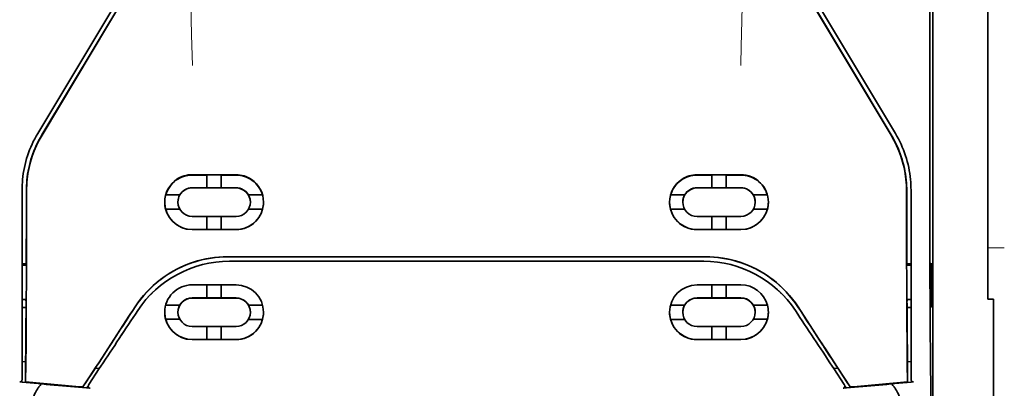
# Model space of a CAD drawing. Units: millimetres. Extents: x -3276 to 12643, y 2859 to 5338.
# Drawn here: x 1434 to 1523, y 3952 to 3985 of the extents above; entities that cross this region are included whole.
import ezdxf

# ---------------------------------------------------------------- set-up
doc = ezdxf.new("R2010")
doc.units = ezdxf.units.MM

msp = doc.modelspace()

# ---------------------------------------------------------------- linework, layer by layer
at = {"color": 5, "lineweight": 35}
msp.add_line((1516.799, 4034.753), (1516.799, 3901.229), dxfattribs=at)
at = {"color": 5, "lineweight": 35, "ltscale": 0.27402}
msp.add_line((1521.762, 3993.471), (1521.762, 3971.717), dxfattribs=at)
at = {"color": 5, "lineweight": 13, "ltscale": 0.222338}
for p, q in [((1444.927, 3990.314), (1435.844, 3975.178)), ((1513.405, 3975.178), (1504.322, 3990.314))]:
    msp.add_line(p, q, dxfattribs=at)
at = {"color": 5, "lineweight": 35, "ltscale": 0.222283}
msp.add_line((1444.928, 3990.317), (1435.848, 3975.185), dxfattribs=at)
at = {"color": 5, "lineweight": 35, "ltscale": 0.222295}
for p, q in [((1445.305, 3990.192), (1436.222, 3975.06)), ((1445.319, 3990.179), (1436.236, 3975.048)), ((1503.93, 3990.179), (1513.013, 3975.048)), ((1503.944, 3990.192), (1513.027, 3975.06))]:
    msp.add_line(p, q, dxfattribs=at)
at = {"color": 5, "lineweight": 35, "ltscale": 0.222282}
msp.add_line((1513.402, 3975.185), (1504.321, 3990.317), dxfattribs=at)
at = {"color": 5, "lineweight": 35, "ltscale": 0.19213}
msp.add_line((1516.525, 3986.311), (1516.517, 3971.058), dxfattribs=at)
at = {"color": 5, "lineweight": 13, "ltscale": 0.000253}
for p, q in [((1434.837, 3972.714), (1434.822, 3972.727)), ((1514.412, 3972.714), (1514.427, 3972.727))]:
    msp.add_line(p, q, dxfattribs=at)
at = {"color": 5, "lineweight": 35, "ltscale": 0.05}
for p, q in [((1449.815, 3971.465), (1453.785, 3971.463)), ((1499.434, 3971.465), (1495.464, 3971.463)), ((1453.785, 3970.272), (1449.815, 3970.274)), ((1495.464, 3970.272), (1499.434, 3970.274)), ((1449.815, 3967.695), (1453.785, 3967.693)), ((1499.434, 3967.695), (1495.464, 3967.693)), ((1449.815, 3966.505), (1453.785, 3966.503)), ((1499.434, 3966.505), (1495.464, 3966.503))]:
    msp.add_line(p, q, dxfattribs=at)
at = {"color": 5, "lineweight": 35, "ltscale": 0.016867}
for p, q in [((1449.815, 3971.435), (1451.154, 3971.435)), ((1499.434, 3971.435), (1498.095, 3971.435))]:
    msp.add_line(p, q, dxfattribs=at)
at = {"color": 5, "lineweight": 35, "ltscale": 0.005909}
for p, q in [((1451.155, 3971.469), (1451.155, 3971)), ((1452.445, 3971.468), (1452.445, 3970.999)), ((1496.804, 3971.468), (1496.804, 3970.999)), ((1498.094, 3971.469), (1498.094, 3971))]:
    msp.add_line(p, q, dxfattribs=at)
at = {"color": 5, "lineweight": 35, "ltscale": 0.009095}
for p, q in [((1451.155, 3970.278), (1451.155, 3971)), ((1452.445, 3970.277), (1452.445, 3970.999)), ((1496.804, 3970.277), (1496.804, 3970.999)), ((1498.094, 3970.278), (1498.094, 3971))]:
    msp.add_line(p, q, dxfattribs=at)
at = {"color": 5, "lineweight": 35, "ltscale": 0.016883}
for p, q in [((1452.444, 3971.434), (1453.785, 3971.433)), ((1496.805, 3971.434), (1495.464, 3971.433))]:
    msp.add_line(p, q, dxfattribs=at)
at = {"color": 5, "lineweight": 35, "ltscale": 0.144667}
msp.add_line((1521.762, 3960.232), (1521.762, 3971.717), dxfattribs=at)
at = {"color": 5, "lineweight": 13, "ltscale": 0.217903}
for p, q in [((1434.433, 3970.081), (1434.433, 3952.781)), ((1514.816, 3952.781), (1514.816, 3970.081))]:
    msp.add_line(p, q, dxfattribs=at)
at = {"color": 5, "lineweight": 35, "ltscale": 0.215352}
for p, q in [((1434.433, 3970.079), (1434.433, 3952.982)), ((1514.816, 3952.982), (1514.816, 3970.079))]:
    msp.add_line(p, q, dxfattribs=at)
at = {"color": 5, "lineweight": 35, "ltscale": 0.016875}
for p, q in [((1451.155, 3970.282), (1449.815, 3970.283)), ((1453.785, 3970.281), (1452.445, 3970.281)), ((1495.464, 3970.281), (1496.804, 3970.281)), ((1498.094, 3970.282), (1499.434, 3970.283)), ((1449.815, 3966.513), (1451.155, 3966.513)), ((1452.445, 3966.512), (1453.785, 3966.511)), ((1496.804, 3966.512), (1495.464, 3966.511)), ((1499.434, 3966.513), (1498.094, 3966.513)), ((1452.445, 3960.333), (1453.785, 3960.333)), ((1496.804, 3960.333), (1495.464, 3960.333)), ((1452.445, 3956.579), (1453.785, 3956.578)), ((1496.804, 3956.579), (1495.464, 3956.578))]:
    msp.add_line(p, q, dxfattribs=at)
at = {"color": 5, "lineweight": 35, "ltscale": 0.01625}
for p, q in [((1452.445, 3970.277), (1451.155, 3970.278)), ((1496.804, 3970.277), (1498.094, 3970.278)), ((1451.155, 3966.508), (1452.445, 3966.508)), ((1498.094, 3966.508), (1496.804, 3966.508)), ((1451.155, 3960.329), (1452.445, 3960.328)), ((1498.094, 3960.329), (1496.804, 3960.328)), ((1451.155, 3956.573), (1452.445, 3956.573)), ((1498.094, 3956.573), (1496.804, 3956.573))]:
    msp.add_line(p, q, dxfattribs=at)
at = {"color": 5, "lineweight": 35, "ltscale": 0.016102}
for p, q in [((1447.42, 3969.639), (1448.698, 3969.638)), ((1447.42, 3969.635), (1448.698, 3969.634)), ((1447.42, 3968.345), (1448.698, 3968.344)), ((1447.42, 3959.693), (1448.698, 3959.692)), ((1447.42, 3959.688), (1448.698, 3959.687)), ((1493.069, 3959.689), (1494.347, 3959.689)), ((1493.069, 3959.684), (1494.347, 3959.684)), ((1447.42, 3958.403), (1448.698, 3958.402)), ((1493.069, 3958.398), (1494.347, 3958.399))]:
    msp.add_line(p, q, dxfattribs=at)
at = {"color": 5, "lineweight": 35, "ltscale": 5.3e-05}
for p, q in [((1448.698, 3969.638), (1448.698, 3969.634)), ((1454.902, 3969.635), (1454.902, 3969.631)), ((1494.347, 3969.635), (1494.347, 3969.631)), ((1500.551, 3969.638), (1500.551, 3969.634)), ((1448.525, 3968.989), (1448.525, 3968.985)), ((1500.724, 3968.985), (1500.724, 3968.989))]:
    msp.add_line(p, q, dxfattribs=at)
at = {"color": 5, "lineweight": 35, "ltscale": 0.016103}
for p, q in [((1454.902, 3969.635), (1456.18, 3969.635)), ((1454.902, 3969.631), (1456.18, 3969.63)), ((1494.347, 3969.635), (1493.069, 3969.635)), ((1494.347, 3969.631), (1493.069, 3969.63)), ((1501.83, 3969.639), (1500.551, 3969.638)), ((1501.83, 3969.635), (1500.551, 3969.634)), ((1456.18, 3968.341), (1454.902, 3968.341)), ((1493.069, 3968.341), (1494.347, 3968.341)), ((1501.83, 3968.345), (1500.551, 3968.344)), ((1456.18, 3959.689), (1454.902, 3959.689)), ((1456.18, 3959.684), (1454.902, 3959.684)), ((1501.83, 3959.693), (1500.551, 3959.692)), ((1501.83, 3959.688), (1500.551, 3959.687)), ((1456.18, 3958.398), (1454.902, 3958.399)), ((1501.83, 3958.403), (1500.551, 3958.402))]:
    msp.add_line(p, q, dxfattribs=at)
at = {"color": 5, "lineweight": 35, "ltscale": 6.4e-05}
for p, q in [((1500.421, 3969.823), (1500.426, 3969.823)), ((1500.724, 3959.045), (1500.724, 3959.04))]:
    msp.add_line(p, q, dxfattribs=at)
at = {"color": 5, "lineweight": 35, "ltscale": 5.7e-05}
for p, q in [((1455.075, 3968.986), (1455.075, 3968.982)), ((1494.174, 3968.982), (1494.174, 3968.986))]:
    msp.add_line(p, q, dxfattribs=at)
at = {"color": 5, "lineweight": 35, "ltscale": 0.014988}
for p, q in [((1451.155, 3967.698), (1451.155, 3966.508)), ((1452.445, 3967.698), (1452.445, 3966.508)), ((1496.804, 3967.698), (1496.804, 3966.508)), ((1498.094, 3967.698), (1498.094, 3966.508))]:
    msp.add_line(p, q, dxfattribs=at)
at = {"color": 5, "lineweight": 13, "ltscale": 0.01875}
msp.add_line((1523.251, 3964.861), (1521.762, 3964.861), dxfattribs=at)
at = {"color": 5, "lineweight": 35, "ltscale": 0.272287}
for p in [(1453.008, 3964.05), (1496.241, 3964.05)]:
    msp.add_line(p, (1474.625, 3964.053), dxfattribs=at)
at = {"color": 5, "lineweight": 35, "ltscale": 0.272187}
for p in [(1453.016, 3964.044), (1496.234, 3964.044)]:
    msp.add_line(p, (1474.625, 3964.047), dxfattribs=at)
at = {"color": 5, "lineweight": 35, "ltscale": 0.004772}
msp.add_line((1434.433, 3963.414), (1434.812, 3963.413), dxfattribs=at)
at = {"color": 5, "lineweight": 35, "ltscale": 0.001282}
for p, q in [((1434.535, 3963.302), (1434.433, 3963.302)), ((1514.714, 3963.302), (1514.816, 3963.302))]:
    msp.add_line(p, q, dxfattribs=at)
at = {"color": 5, "lineweight": 35, "ltscale": 0.001568}
for p, q in [((1434.805, 3963.413), (1434.744, 3963.304)), ((1514.444, 3963.413), (1514.505, 3963.304))]:
    msp.add_line(p, q, dxfattribs=at)
at = {"color": 5, "lineweight": 35, "ltscale": 0.145139}
for p, q in [((1464.701, 3963.64), (1453.178, 3963.644)), ((1484.548, 3963.64), (1496.071, 3963.644))]:
    msp.add_line(p, q, dxfattribs=at)
at = {"color": 5, "lineweight": 35, "ltscale": 0.125}
for q in [(1464.701, 3963.64), (1484.548, 3963.64)]:
    msp.add_line((1474.625, 3963.639), q, dxfattribs=at)
at = {"color": 5, "lineweight": 35, "ltscale": 0.004771}
msp.add_line((1514.816, 3963.414), (1514.437, 3963.413), dxfattribs=at)
at = {"color": 5, "lineweight": 35, "ltscale": 0.000351}
for p, q in [((1516.628, 3963.468), (1516.605, 3963.454)), ((1516.628, 3959.499), (1516.605, 3959.484))]:
    msp.add_line(p, q, dxfattribs=at)
at = {"color": 5, "lineweight": 35, "ltscale": 0.049999}
for p, q in [((1516.605, 3959.484), (1516.605, 3963.454)), ((1516.628, 3959.499), (1516.628, 3963.468))]:
    msp.add_line(p, q, dxfattribs=at)
at = {"color": 5, "lineweight": 35, "ltscale": 0.002905}
for p, q in [((1449.815, 3961.513), (1450.046, 3961.512)), ((1499.434, 3961.513), (1499.203, 3961.512))]:
    msp.add_line(p, q, dxfattribs=at)
at = {"color": 5, "lineweight": 35, "ltscale": 0.047095}
for p, q in [((1450.046, 3961.512), (1453.785, 3961.511)), ((1499.203, 3961.512), (1495.464, 3961.511))]:
    msp.add_line(p, q, dxfattribs=at)
at = {"color": 5, "lineweight": 35, "ltscale": 0.014958}
for p, q in [((1451.155, 3961.517), (1451.155, 3960.329)), ((1452.445, 3961.516), (1452.445, 3960.328)), ((1496.804, 3961.516), (1496.804, 3960.328)), ((1498.094, 3961.517), (1498.094, 3960.329))]:
    msp.add_line(p, q, dxfattribs=at)
at = {"color": 5, "lineweight": 35, "ltscale": 0.001281}
for p, q in [((1434.434, 3960.202), (1434.535, 3960.202)), ((1514.816, 3960.202), (1514.714, 3960.202))]:
    msp.add_line(p, q, dxfattribs=at)
at = {"color": 5, "lineweight": 35, "ltscale": 0.002129}
for p, q in [((1434.744, 3960.198), (1434.797, 3960.038)), ((1514.505, 3960.198), (1514.452, 3960.038))]:
    msp.add_line(p, q, dxfattribs=at)
at = {"color": 5, "lineweight": 35, "ltscale": 0.006046}
for p, q in [((1449.815, 3960.335), (1450.295, 3960.334)), ((1499.434, 3960.335), (1498.954, 3960.334))]:
    msp.add_line(p, q, dxfattribs=at)
at = {"color": 5, "lineweight": 35, "ltscale": 0.003732}
for p, q in [((1449.815, 3960.325), (1450.112, 3960.325)), ((1499.434, 3960.325), (1499.138, 3960.325))]:
    msp.add_line(p, q, dxfattribs=at)
at = {"color": 5, "lineweight": 35, "ltscale": 0.046268}
for p, q in [((1450.112, 3960.325), (1453.785, 3960.323)), ((1499.138, 3960.325), (1495.464, 3960.323))]:
    msp.add_line(p, q, dxfattribs=at)
at = {"color": 5, "lineweight": 35, "ltscale": 0.010829}
for p, q in [((1450.295, 3960.334), (1451.155, 3960.334)), ((1498.954, 3960.334), (1498.094, 3960.334))]:
    msp.add_line(p, q, dxfattribs=at)
at = {"color": 5, "lineweight": 35, "ltscale": 0.00625}
msp.add_line((1522.259, 3960.232), (1521.762, 3960.232), dxfattribs=at)
at = {"color": 5, "lineweight": 35, "ltscale": 0.011166}
msp.add_line((1522.259, 3959.345), (1522.259, 3960.232), dxfattribs=at)
at = {"color": 5, "lineweight": 35, "ltscale": 0.003186}
for p, q in [((1434.433, 3959.466), (1434.686, 3959.466)), ((1514.563, 3959.466), (1514.816, 3959.466))]:
    msp.add_line(p, q, dxfattribs=at)
at = {"color": 5, "lineweight": 35, "ltscale": 0.004542}
for p, q in [((1434.433, 3959.455), (1434.794, 3959.455)), ((1514.816, 3959.455), (1514.455, 3959.455))]:
    msp.add_line(p, q, dxfattribs=at)
at = {"color": 5, "lineweight": 35, "ltscale": 0.001356}
for p, q in [((1434.686, 3959.466), (1434.794, 3959.466)), ((1514.563, 3959.466), (1514.455, 3959.466))]:
    msp.add_line(p, q, dxfattribs=at)
at = {"color": 5, "lineweight": 35, "ltscale": 6.3e-05}
for p, q in [((1448.698, 3959.692), (1448.698, 3959.687)), ((1454.902, 3959.689), (1454.902, 3959.684)), ((1494.347, 3959.689), (1494.347, 3959.684)), ((1500.551, 3959.692), (1500.551, 3959.687)), ((1448.525, 3959.04), (1448.525, 3959.045))]:
    msp.add_line(p, q, dxfattribs=at)
at = {"color": 5, "lineweight": 35, "ltscale": 0.0003}
msp.add_line((1516.605, 3959.499), (1516.628, 3959.499), dxfattribs=at)
at = {"color": 5, "lineweight": 35, "ltscale": 0.087781}
msp.add_line((1522.259, 3959.345), (1522.259, 3952.376), dxfattribs=at)
at = {"color": 5, "lineweight": 35, "ltscale": 6.2e-05}
for p, q in [((1455.075, 3959.036), (1455.075, 3959.041)), ((1494.174, 3959.041), (1494.174, 3959.036))]:
    msp.add_line(p, q, dxfattribs=at)
at = {"color": 5, "lineweight": 35, "ltscale": 0.006006}
for p, q in [((1449.815, 3957.754), (1450.292, 3957.753)), ((1499.434, 3957.754), (1498.957, 3957.753))]:
    msp.add_line(p, q, dxfattribs=at)
at = {"color": 5, "lineweight": 35, "ltscale": 0.043994}
for p, q in [((1450.292, 3957.753), (1453.785, 3957.752)), ((1498.957, 3957.753), (1495.464, 3957.752))]:
    msp.add_line(p, q, dxfattribs=at)
at = {"color": 5, "lineweight": 35, "ltscale": 0.014929}
for p, q in [((1451.155, 3957.758), (1451.155, 3956.573)), ((1452.445, 3957.758), (1452.445, 3956.573)), ((1496.804, 3957.758), (1496.804, 3956.573)), ((1498.094, 3957.758), (1498.094, 3956.573))]:
    msp.add_line(p, q, dxfattribs=at)
at = {"color": 5, "lineweight": 35, "ltscale": 0.010157}
for p, q in [((1449.815, 3956.58), (1450.622, 3956.579)), ((1499.434, 3956.58), (1498.628, 3956.579))]:
    msp.add_line(p, q, dxfattribs=at)
at = {"color": 5, "lineweight": 35, "ltscale": 0.007328}
for p, q in [((1449.815, 3956.568), (1450.397, 3956.568)), ((1499.434, 3956.568), (1498.852, 3956.568))]:
    msp.add_line(p, q, dxfattribs=at)
at = {"color": 5, "lineweight": 35, "ltscale": 0.042672}
for p, q in [((1450.397, 3956.568), (1453.785, 3956.566)), ((1498.852, 3956.568), (1495.464, 3956.566))]:
    msp.add_line(p, q, dxfattribs=at)
at = {"color": 5, "lineweight": 35, "ltscale": 0.006718}
for p, q in [((1450.622, 3956.579), (1451.155, 3956.579)), ((1498.628, 3956.579), (1498.094, 3956.579))]:
    msp.add_line(p, q, dxfattribs=at)
at = {"color": 5, "lineweight": 35, "ltscale": 0.004011}
for p, q in [((1434.433, 3954.599), (1434.75, 3954.565)), ((1514.816, 3954.599), (1514.499, 3954.565))]:
    msp.add_line(p, q, dxfattribs=at)
at = {"color": 5, "lineweight": 35, "ltscale": 0.023551}
for p, q in [((1434.75, 3952.759), (1434.75, 3954.628)), ((1514.499, 3954.628), (1514.499, 3952.759))]:
    msp.add_line(p, q, dxfattribs=at)
at = {"color": 5, "lineweight": 35, "ltscale": 0.026384}
for p, q in [((1441.093, 3954.037), (1439.941, 3952.287)), ((1508.156, 3954.037), (1509.308, 3952.287))]:
    msp.add_line(p, q, dxfattribs=at)
at = {"color": 5, "lineweight": 35, "ltscale": 0.021736}
for p, q in [((1440.468, 3952.512), (1441.416, 3953.953)), ((1507.833, 3953.953), (1508.782, 3952.512))]:
    msp.add_line(p, q, dxfattribs=at)
at = {"color": 5, "lineweight": 35, "ltscale": 0.004543}
for p, q in [((1441.416, 3953.953), (1441.057, 3953.982)), ((1507.833, 3953.953), (1508.192, 3953.982))]:
    msp.add_line(p, q, dxfattribs=at)
at = {"color": 5, "lineweight": 35, "ltscale": 0.001878}
for p, q in [((1441.093, 3954.037), (1441.174, 3954.162)), ((1508.156, 3954.037), (1508.075, 3954.162))]:
    msp.add_line(p, q, dxfattribs=at)
at = {"color": 5, "lineweight": 35, "ltscale": 0.00316}
for p, q in [((1441.555, 3954.162), (1441.416, 3953.953)), ((1507.694, 3954.162), (1507.833, 3953.953))]:
    msp.add_line(p, q, dxfattribs=at)
at = {"color": 5, "lineweight": 35, "ltscale": 0.010471}
msp.add_line((1516.59, 3953.731), (1516.601, 3952.899), dxfattribs=at)
at = {"color": 5, "lineweight": 35, "ltscale": 0.002724}
for p, q in [((1434.433, 3952.732), (1434.218, 3952.753)), ((1514.816, 3952.732), (1515.031, 3952.753))]:
    msp.add_line(p, q, dxfattribs=at)
at = {"color": 5, "lineweight": 13, "ltscale": 0.00056}
for p, q in [((1434.388, 3952.785), (1434.388, 3952.74)), ((1514.861, 3952.74), (1514.861, 3952.785))]:
    msp.add_line(p, q, dxfattribs=at)
at = {"color": 5, "lineweight": 35, "ltscale": 0.000481}
for p, q in [((1434.75, 3952.759), (1434.751, 3952.797)), ((1514.499, 3952.759), (1514.499, 3952.797))]:
    msp.add_line(p, q, dxfattribs=at)
at = {"color": 5, "lineweight": 35, "ltscale": 0.007569}
for p, q in [((1439.941, 3952.287), (1440.267, 3952.792)), ((1509.308, 3952.287), (1508.982, 3952.792))]:
    msp.add_line(p, q, dxfattribs=at)
at = {"color": 5, "lineweight": 35, "ltscale": 0.004025}
for p, q in [((1440.264, 3952.203), (1440.582, 3952.176)), ((1508.985, 3952.203), (1508.667, 3952.176))]:
    msp.add_line(p, q, dxfattribs=at)
at = {"color": 5, "lineweight": 13, "ltscale": 0.009392}
for p, q in [((1440.699, 3952.857), (1440.286, 3952.236)), ((1508.55, 3952.857), (1508.963, 3952.236))]:
    msp.add_line(p, q, dxfattribs=at)
at = {"color": 5, "lineweight": 35, "ltscale": 0.081929}
msp.add_line((1522.259, 3945.872), (1522.259, 3952.376), dxfattribs=at)
at = {"color": 5, "lineweight": 13}
for points in [[(1449.815, 4028.115), (1449.796, 4021.489), (1449.788, 4014.862), (1449.781, 4008.997), (1449.776, 4005.962), (1449.762, 4001.609), (1449.747, 3998.49), (1449.71, 3992.252), (1449.699, 3990.168), (1449.696, 3989.146), (1449.7, 3987.574), (1449.709, 3986.558), (1449.725, 3985.517), (1449.756, 3984.098), (1449.78, 3983.157), (1449.833, 3981.334)], [(1499.434, 4028.115), (1499.453, 4021.489), (1499.462, 4014.862), (1499.468, 4008.997), (1499.473, 4005.962), (1499.487, 4001.609), (1499.502, 3998.49), (1499.539, 3992.252), (1499.55, 3990.168), (1499.553, 3989.146), (1499.549, 3987.574), (1499.54, 3986.558), (1499.524, 3985.517), (1499.494, 3984.098), (1499.469, 3983.157), (1499.416, 3981.334)], [(1444.818, 3959.076), (1444.956, 3959.282), (1445.024, 3959.381), (1445.126, 3959.526), (1445.203, 3959.633), (1445.283, 3959.74), (1445.41, 3959.902), (1445.546, 3960.067), (1445.723, 3960.274), (1445.908, 3960.478), (1446.1, 3960.678), (1446.199, 3960.777), (1446.3, 3960.875), (1446.402, 3960.971), (1446.505, 3961.066), (1446.646, 3961.191), (1446.79, 3961.314), (1446.937, 3961.435), (1447.116, 3961.576), (1447.299, 3961.714), (1447.485, 3961.847), (1447.674, 3961.975), (1447.866, 3962.1), (1447.987, 3962.175), (1448.109, 3962.248), (1448.232, 3962.32), (1448.356, 3962.39), (1448.606, 3962.524), (1448.817, 3962.63), (1449.023, 3962.728), (1449.159, 3962.789), (1449.295, 3962.847), (1449.48, 3962.921), (1449.606, 3962.971), (1449.883, 3963.075)], [(1453.155, 3963.635), (1454.497, 3963.634), (1455.838, 3963.634), (1457.18, 3963.633), (1458.522, 3963.633), (1459.864, 3963.633), (1461.206, 3963.632), (1462.548, 3963.632), (1463.89, 3963.631), (1465.232, 3963.631), (1466.573, 3963.631), (1467.915, 3963.631), (1469.257, 3963.631), (1470.599, 3963.63), (1471.941, 3963.63), (1473.283, 3963.63), (1474.625, 3963.63)], [(1474.625, 3963.63), (1475.966, 3963.63), (1477.308, 3963.63), (1478.65, 3963.63), (1479.992, 3963.631), (1481.334, 3963.631), (1482.676, 3963.631), (1484.018, 3963.631), (1485.36, 3963.631), (1486.701, 3963.632), (1488.043, 3963.632), (1489.385, 3963.633), (1490.727, 3963.633), (1492.069, 3963.633), (1493.411, 3963.634), (1494.753, 3963.634), (1496.094, 3963.635)], [(1504.431, 3959.076), (1504.293, 3959.282), (1504.225, 3959.381), (1504.123, 3959.526), (1504.046, 3959.633), (1503.966, 3959.74), (1503.839, 3959.902), (1503.704, 3960.067), (1503.526, 3960.274), (1503.341, 3960.478), (1503.149, 3960.678), (1503.05, 3960.777), (1502.949, 3960.875), (1502.848, 3960.971), (1502.744, 3961.066), (1502.603, 3961.191), (1502.459, 3961.314), (1502.312, 3961.435), (1502.133, 3961.576), (1501.95, 3961.714), (1501.764, 3961.847), (1501.575, 3961.975), (1501.383, 3962.1), (1501.262, 3962.175), (1501.14, 3962.248), (1501.017, 3962.32), (1500.893, 3962.39), (1500.643, 3962.524), (1500.432, 3962.63), (1500.226, 3962.728), (1500.09, 3962.789), (1499.954, 3962.847), (1499.77, 3962.921), (1499.643, 3962.971), (1499.366, 3963.075)]]:
    msp.add_lwpolyline(points, dxfattribs=at)
at = {"color": 5, "lineweight": 35}
for points in [[(1516.517, 3971.058), (1516.517, 3968.019), (1516.522, 3964.98), (1516.531, 3962.036), (1516.539, 3960.228), (1516.548, 3958.523), (1516.558, 3957.005), (1516.57, 3955.616), (1516.59, 3953.731)], [(1434.837, 3969.993), (1434.833, 3965.94), (1434.829, 3963.906), (1434.822, 3961.913), (1434.814, 3960.031), (1434.804, 3958.236), (1434.789, 3956.185), (1434.771, 3954.353), (1434.751, 3952.797)], [(1514.412, 3969.993), (1514.416, 3965.94), (1514.42, 3963.906), (1514.427, 3961.913), (1514.435, 3960.031), (1514.446, 3958.236), (1514.461, 3956.185), (1514.478, 3954.353), (1514.499, 3952.797)], [(1434.428, 3952.928), (1434.417, 3952.891), (1434.4, 3952.855), (1434.381, 3952.826), (1434.357, 3952.8), (1434.332, 3952.782), (1434.304, 3952.767), (1434.272, 3952.756), (1434.238, 3952.752), (1434.218, 3952.753)], [(1435.286, 3950.928), (1435.349, 3951.114), (1435.418, 3951.295), (1435.491, 3951.472), (1435.569, 3951.641), (1435.651, 3951.803), (1435.736, 3951.957), (1435.824, 3952.101), (1435.869, 3952.171), (1435.916, 3952.238), (1435.96, 3952.299), (1436.005, 3952.356), (1436.066, 3952.43), (1436.128, 3952.498), (1436.189, 3952.56)], [(1440.468, 3952.512), (1440.455, 3952.491), (1440.445, 3952.47), (1440.436, 3952.447), (1440.429, 3952.424), (1440.425, 3952.401), (1440.422, 3952.378), (1440.422, 3952.355), (1440.424, 3952.331), (1440.429, 3952.31), (1440.436, 3952.288), (1440.444, 3952.268), (1440.456, 3952.249), (1440.468, 3952.233), (1440.483, 3952.218), (1440.5, 3952.205), (1440.517, 3952.195), (1440.536, 3952.186), (1440.555, 3952.18), (1440.582, 3952.176)], [(1508.782, 3952.512), (1508.794, 3952.491), (1508.805, 3952.47), (1508.813, 3952.447), (1508.82, 3952.424), (1508.824, 3952.401), (1508.827, 3952.378), (1508.827, 3952.355), (1508.825, 3952.331), (1508.82, 3952.31), (1508.814, 3952.288), (1508.805, 3952.268), (1508.794, 3952.249), (1508.781, 3952.233), (1508.766, 3952.218), (1508.75, 3952.205), (1508.732, 3952.195), (1508.713, 3952.186), (1508.694, 3952.18), (1508.667, 3952.176)], [(1513.963, 3950.928), (1513.9, 3951.114), (1513.832, 3951.295), (1513.758, 3951.472), (1513.68, 3951.641), (1513.598, 3951.803), (1513.513, 3951.957), (1513.426, 3952.101), (1513.38, 3952.171), (1513.333, 3952.238), (1513.289, 3952.299), (1513.244, 3952.356), (1513.183, 3952.43), (1513.121, 3952.498), (1513.06, 3952.56)], [(1514.821, 3952.928), (1514.832, 3952.891), (1514.849, 3952.855), (1514.868, 3952.826), (1514.893, 3952.8), (1514.917, 3952.782), (1514.945, 3952.767), (1514.978, 3952.756), (1515.011, 3952.752), (1515.031, 3952.753)]]:
    msp.add_lwpolyline(points, dxfattribs=at)
for centre, radius, start, end in [((1444.355, 3970.08), 9.922, 149.0343, 174.52784), ((1444.631, 3970.012), 9.808, 149.02085, 174.42135), ((1444.645, 3970), 9.808, 149.02108, 173.81926), ((1504.604, 3970), 9.808, 6.18082, 30.97894), ((1504.618, 3970.012), 9.808, 5.57865, 30.97915), ((1504.894, 3970.08), 9.922, 5.47221, 30.96575), ((1444.361, 3970.079), 9.928, 174.52473, 179.99972), ((1444.685, 3970.006), 9.862, 174.41803, 180.00446), ((1444.695, 3969.994), 9.858, 173.81614, 180.00396), ((1449.814, 3968.986), 2.48, 123.80114, 180.01685), ((1449.814, 3968.955), 2.48, 126.21949, 164.00657), ((1449.814, 3968.956), 2.479, 89.96787, 126.21725), ((1449.814, 3968.986), 2.479, 89.96828, 123.79841), ((1453.784, 3968.982), 2.481, 56.15988, 89.97231), ((1453.783, 3968.952), 2.481, 53.74218, 89.97173), ((1453.783, 3968.981), 2.483, 359.99173, 56.16634), ((1453.783, 3968.95), 2.483, 15.99276, 53.74573), ((1495.466, 3968.981), 2.483, 123.83367, 180.00829), ((1495.467, 3968.95), 2.483, 126.25427, 164.00724), ((1495.466, 3968.952), 2.481, 90.02828, 126.25782), ((1495.466, 3968.982), 2.481, 90.0277, 123.84011), ((1499.435, 3968.986), 2.479, 359.98315, 90.029), ((1499.435, 3968.956), 2.479, 53.78275, 90.03212), ((1499.435, 3968.955), 2.48, 15.99342, 53.78051), ((1504.554, 3969.994), 9.858, 359.99605, 6.18386), ((1504.564, 3970.006), 9.862, 359.99553, 5.58196), ((1504.888, 3970.079), 9.928, 0.00028, 5.47526), ((-513.085, 3969.744), 1947.908, 359.814174, 0.007691), ((1449.814, 3968.985), 1.289, 89.96461, 180.00051), ((1449.814, 3968.993), 1.289, 89.9658, 149.98886), ((1453.784, 3968.99), 1.291, 29.99283, 89.96789), ((1453.784, 3968.981), 1.291, 0.01101, 89.96843), ((1495.465, 3968.981), 1.291, 90.03157, 179.98899), ((1495.465, 3968.99), 1.291, 90.03212, 150.00717), ((1499.435, 3968.993), 1.289, 30.01113, 90.03419), ((1499.435, 3968.985), 1.289, 359.99952, 90.03539), ((3462.334, 3969.744), 1947.908, 179.992314, 180.185817), ((1449.814, 3968.989), 1.289, 149.99097, 180.00024), ((1453.785, 3968.986), 1.29, 0.01597, 29.99868), ((1495.465, 3968.986), 1.29, 150.00132, 179.98404), ((1499.435, 3968.989), 1.289, 359.99963, 30.00904), ((1449.814, 3968.99), 2.48, 180.00891, 195.07399), ((1449.816, 3968.986), 2.482, 180.03507, 269.98855), ((1449.816, 3968.995), 2.482, 195.09089, 269.98341), ((1449.816, 3968.985), 1.291, 180.01607, 269.98033), ((1453.786, 3968.982), 1.289, 269.95271, 359.99548), ((1453.787, 3968.982), 2.479, 269.94476, 359.97529), ((1453.787, 3968.99), 2.479, 269.94847, 344.90638), ((1453.787, 3968.985), 2.479, 344.92332, 359.98949), ((1495.462, 3968.985), 2.479, 179.98578, 195.07668), ((1495.462, 3968.982), 2.479, 180.02471, 270.05524), ((1495.462, 3968.99), 2.479, 195.09361, 270.05152), ((1495.463, 3968.982), 1.289, 180.00453, 270.04729), ((1499.433, 3968.986), 2.482, 270.01145, 359.96493), ((1499.433, 3968.985), 1.291, 270.01967, 359.98394), ((1499.433, 3968.995), 2.482, 270.01658, 344.90912), ((1499.435, 3968.99), 2.48, 344.926, 0.00014), ((1453.01, 3954.053), 9.997, 90.01486, 107.99515), ((1453.018, 3954.048), 9.995, 90.01495, 107.04301), ((1496.231, 3954.048), 9.995, 72.95699, 89.98504), ((1496.239, 3954.053), 9.997, 72.00486, 89.98513), ((1434.609, 3967.359), 4.057, 268.95755, 271.90772), ((1453.005, 3954.068), 9.981, 107.99011, 146.82817), ((1453.011, 3954.066), 9.976, 107.03536, 146.84733), ((1453.17, 3953.712), 9.931, 89.95503, 146.49478), ((1496.079, 3953.712), 9.931, 33.50521, 90.04497), ((1496.238, 3954.066), 9.976, 33.15267, 72.96464), ((1496.245, 3954.068), 9.981, 33.17183, 72.00989), ((1514.64, 3967.359), 4.057, 268.09227, 271.04245), ((1449.81, 3959.036), 2.476, 89.87446, 179.91042), ((1453.787, 3959.031), 2.479, 0.10743, 90.05797), ((1495.462, 3959.031), 2.479, 89.94214, 179.88938), ((1499.438, 3959.034), 2.479, 15.19147, 90.09186), ((1434.604, 3957.778), 2.424, 86.67625, 91.61507), ((1449.812, 3959.037), 1.287, 89.86219, 179.89545), ((1449.814, 3959.044), 1.29, 89.9238, 149.84584), ((1453.785, 3959.041), 1.292, 30.1353, 90.00894), ((1453.786, 3959.034), 1.289, 0.10971, 90.06999), ((1495.463, 3959.034), 1.289, 89.93001, 179.89028), ((1495.464, 3959.041), 1.292, 89.99067, 149.86462), ((1499.436, 3959.044), 1.29, 30.15423, 90.07627), ((1499.437, 3959.037), 1.287, 0.10471, 90.13781), ((1514.646, 3957.778), 2.424, 88.38493, 93.32374), ((712.232, 3963.572), 722.574, 359.290791, 359.719726), ((2770.65, 3091.753), 1584.711, 146.798005, 147.088575), ((2569.733, 3223.962), 1344.188, 146.823823, 147.096347), ((1449.807, 3959.044), 1.282, 149.89865, 179.99395), ((1453.792, 3959.041), 1.283, 0.00063, 30.09061), ((1495.457, 3959.041), 1.283, 149.90953, 180.00187), ((1499.442, 3959.044), 1.282, 0.00694, 30.1015), ((1499.45, 3959.04), 2.465, 0.00327, 15.12009), ((379.515, 3223.962), 1344.188, 32.903658, 33.176182), ((178.599, 3091.753), 1584.711, 32.91142, 33.202), ((2237.017, 3963.572), 722.574, 180.280279, 180.709215), ((-753.626, 5412.083), 2635.214, 326.410041, 326.541287), ((1449.797, 3959.045), 2.463, 180.00155, 195.12586), ((1449.81, 3959.046), 2.477, 180.13505, 270.11349), ((1449.812, 3959.06), 2.48, 195.24901, 270.08587), ((1449.813, 3959.042), 1.288, 180.12033, 270.0954), ((1453.793, 3959.041), 2.474, 269.81815, 359.8836), ((1453.788, 3959.039), 1.287, 269.83676, 359.88545), ((1453.791, 3959.055), 2.477, 269.84484, 344.74907), ((1453.804, 3959.041), 2.462, 344.87166, 359.99476), ((1495.445, 3959.041), 2.462, 180.00579, 195.12839), ((1495.457, 3959.041), 2.474, 180.11305, 270.18157), ((1495.458, 3959.055), 2.477, 195.25108, 270.15573), ((1495.461, 3959.039), 1.287, 180.11455, 270.16324), ((1499.439, 3959.046), 2.477, 269.88711, 359.87734), ((1499.436, 3959.042), 1.288, 269.90457, 359.87983), ((1499.438, 3959.06), 2.48, 269.91391, 344.75098), ((1499.452, 3959.045), 2.463, 344.87417, 0.00051), ((3702.875, 5412.083), 2635.214, 213.458715, 213.589977), ((1434.169, 3952.982), 0.265, 348.34036, 0.0168), ((1475.615, 4374.003), 423.279, 264.41678, 265.20927), ((1475.613, 4374.205), 423.423, 264.46197, 265.16731), ((1473.635, 4374.002), 423.278, 274.79072, 275.58321), ((1473.636, 4374.205), 423.423, 274.83268, 275.53802), ((1515.081, 3952.982), 0.265, 179.9832, 191.65966), ((1377.719, 3951.4), 138.891, 359.91297, 0.61835)]:
    msp.add_arc(centre, radius, start, end, dxfattribs=at)
at = {"color": 5, "lineweight": 13}
for centre, radius, start, end in [((1444.353, 3970.079), 9.92, 149.0671, 174.46623), ((1504.896, 3970.079), 9.92, 5.53387, 30.93286), ((1444.363, 3970.077), 9.93, 174.46176, 179.98169), ((1504.886, 3970.077), 9.93, 0.0183, 5.53823), ((1453.173, 3953.696), 9.939, 90.10543, 109.33016), ((1496.076, 3953.696), 9.939, 70.66984, 89.89456), ((-1156.76, 5677.576), 3117.924, 326.415748, 326.55282), ((4106.009, 5677.576), 3117.924, 213.447185, 213.584267)]:
    msp.add_arc(centre, radius, start, end, dxfattribs=at)

doc.saveas('drawing.dxf')
